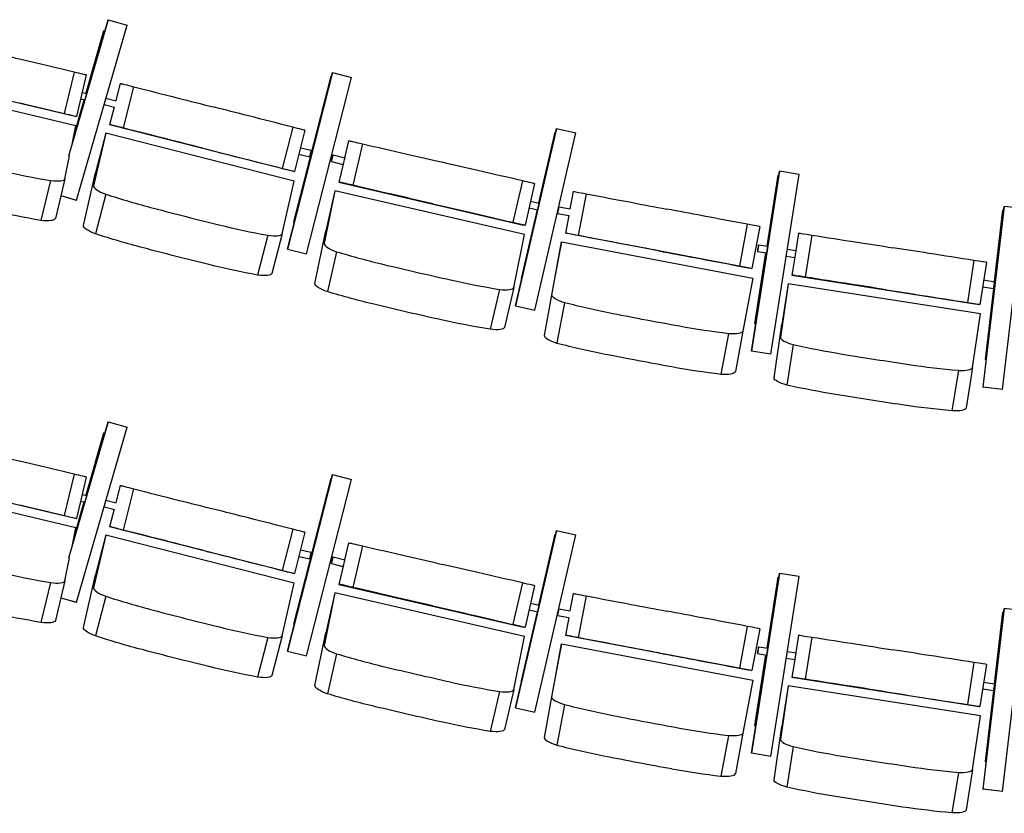
# Model space of a CAD drawing. Extents: x -4990 to 227586, y 589188 to 680489.
# Drawn here: x 9686 to 12000, y 641370 to 643235 of the extents above; entities that cross this region are included whole.
import ezdxf

# ---------------------------------------------------------------- set-up
doc = ezdxf.new("R2010")
doc.units = 0
doc.header["$LTSCALE"] = 5
doc.header["$MEASUREMENT"] = 0
doc.layers.add('кресла', color=242, linetype='CONTINUOUS', lineweight=15)

msp = doc.modelspace()

# ---------------------------------------------------------------- linework, layer by layer
at = {"layer": 'кресла', "lineweight": 25}
for p, q in [((9800.7, 642915.2, -417605.9), (9893.2, 643234.9, -417605.9)), ((9893.1, 643234.9, -417605.9), (9802.5, 642922, -417605.9)), ((9818.7, 642810.9, -417605.9), (9937.8, 643222, -417605.9)), ((9893.2, 643234.9, -417605.9), (9893.1, 643234.9, -417605.9)), ((9893.2, 643234.9, -417605.9), (9937.8, 643222, -417605.9)), ((9882.9, 643208.4, -417605.9), (9841.2, 643062, -417605.9)), ((9841.4, 643062, -417605.9), (9883, 643208.3, -417605.9)), ((9883, 643208.3, -417605.9), (9882.9, 643208.4, -417605.9)), ((9883, 643208.3, -417605.9), (9885.2, 643207.7, -417605.9)), ((9382.2, 643110.6, -417605.9), (9815.6, 643007.9, -417605.9)), ((9813.3, 643111.8, -417605.9), (9790.2, 643014.5, -417605.9)), ((9841.9, 643105, -417605.9), (9818.9, 643007.7, -417605.9)), ((10420.6, 643110.7, -417605.9), (10314.9, 642695.9, -417605.9)), ((10315, 642695.9, -417605.9), (10420.6, 643110.7, -417605.9)), ((10417.3, 643102.1, -417605.9), (10330, 642759.4, -417605.9)), ((10330.1, 642759.4, -417605.9), (10417.4, 643102.1, -417605.9)), ((10359.9, 642684.5, -417605.9), (10465.6, 643099.3, -417605.9)), ((10417.4, 643102.1, -417605.9), (10417.3, 643102.1, -417605.9)), ((10417.4, 643102.1, -417605.9), (10418.3, 643101.9, -417605.9)), ((10420.6, 643110.7, -417605.9), (10420.6, 643110.7, -417605.9)), ((10420.6, 643110.7, -417605.9), (10465.6, 643099.3, -417605.9)), ((9817.7, 642985.4, -417605.9), (9372.8, 643090.9, -417605.9)), ((9921.6, 643085.1, -417605.9), (9911.4, 643044.8, -417605.9)), ((9921.6, 643085.1, -417605.9), (9924.3, 643084.7, -417605.9)), ((9953.4, 643077.3, -417605.9), (9928.8, 642980.4, -417605.9)), ((9832.3, 643064.1, -417605.9), (9843, 643061.6, -417605.9)), ((9812.6, 642960.9, -417605.9), (9837, 643046.6, -417605.9)), ((9836.8, 643046.6, -417605.9), (9813, 642962.9, -417605.9)), ((9828.6, 643048.6, -417605.9), (9838.5, 643046.2, -417605.9)), ((9883.7, 643035.3, -417605.9), (9908.7, 643029, -417605.9)), ((9888.2, 643050.7, -417605.9), (9912.6, 643044.5, -417605.9)), ((9818.9, 643007.7, -417605.9), (9815.6, 643007.9, -417605.9)), ((9907.5, 643029.3, -417605.9), (9897, 642988.1, -417605.9)), ((9809.4, 642945.9, -417605.9), (9817.7, 642985.4, -417605.9)), ((9899.7, 642987.8, -417605.9), (9897, 642988.1, -417605.9)), ((10328.7, 642878.4, -417605.9), (9897, 642988.1, -417605.9)), ((9887.8, 642968.3, -417605.9), (9859.2, 642844.4, -417605.9)), ((9887.8, 642968.3, -417605.9), (9863.9, 642874.9, -417605.9)), ((10331, 642855.7, -417605.9), (9887.8, 642968.3, -417605.9)), ((10327.4, 642982.3, -417605.9), (10302.8, 642885.4, -417605.9)), ((10356, 642975, -417605.9), (10331.4, 642878.1, -417605.9)), ((10851.2, 642562.4, -417605.9), (10947.1, 642979.5, -417605.9)), ((10947.1, 642979.5, -417605.9), (10851.2, 642562.4, -417605.9)), ((10896.4, 642552, -417605.9), (10992.3, 642969.1, -417605.9)), ((10944.3, 642970.9, -417605.9), (10905.9, 642804.1, -417605.9)), ((10905.9, 642804.1, -417605.9), (10944.3, 642970.9, -417605.9)), ((10944.3, 642970.9, -417605.9), (10944.3, 642970.9, -417605.9)), ((10944.3, 642970.9, -417605.9), (10945.1, 642970.7, -417605.9)), ((10947.1, 642979.5, -417605.9), (10947.1, 642979.5, -417605.9)), ((10947.1, 642979.5, -417605.9), (10992.3, 642969.1, -417605.9)), ((10458.5, 642950.2, -417605.9), (10449.2, 642910.1, -417605.9)), ((10458.5, 642950.2, -417605.9), (10461.7, 642949.9, -417605.9)), ((10491.1, 642943.2, -417605.9), (10468.5, 642845.7, -417605.9)), ((9791.8, 642861.2, -417605.9), (9802.9, 642914.7, -417605.9)), ((10341.7, 642918.5, -417605.9), (10367.4, 642912.9, -417605.9)), ((10345.6, 642934, -417605.9), (10370.8, 642928.5, -417605.9)), ((10422.1, 642917.3, -417605.9), (10449.5, 642910, -417605.9)), ((10418, 642901.8, -417605.9), (10445.4, 642894.6, -417605.9)), ((10446.5, 642898.5, -417605.9), (10435.9, 642852.7, -417605.9)), ((9835.3, 642751.1, -417605.9), (9863.9, 642874.9, -417605.9)), ((10331.4, 642878.1, -417605.9), (10328.7, 642878.4, -417605.9)), ((11471.4, 642878.6, -417605.9), (11405.4, 642455.7, -417605.9)), ((11405.5, 642455.7, -417605.9), (11471.5, 642878.6, -417605.9)), ((11468, 642869.8, -417605.9), (11441.9, 642702.7, -417605.9)), ((11442, 642702.7, -417605.9), (11468.1, 642869.8, -417605.9)), ((11451.3, 642448.5, -417605.9), (11517.3, 642871.4, -417605.9)), ((11468.1, 642869.8, -417605.9), (11468, 642869.8, -417605.9)), ((11470, 642869.5, -417605.9), (11468.1, 642869.8, -417605.9)), ((11471.5, 642878.6, -417605.9), (11471.4, 642878.6, -417605.9)), ((11517.3, 642871.4, -417605.9), (11471.5, 642878.6, -417605.9)), ((9757.9, 642857, -417605.9), (9735.5, 642763.2, -417605.9)), ((9791.8, 642861.2, -417605.9), (9769.4, 642767.5, -417605.9)), ((10302.4, 642731.8, -417605.9), (10331, 642855.7, -417605.9)), ((10435.9, 642852.7, -417605.9), (10869.9, 642752.3, -417605.9)), ((10439.2, 642852.5, -417605.9), (10435.9, 642852.7, -417605.9)), ((10867, 642856.2, -417605.9), (10844.5, 642758.8, -417605.9)), ((10895.7, 642849.5, -417605.9), (10873.2, 642752.1, -417605.9)), ((9887.9, 642824.8, -417605.9), (9864, 642731.5, -417605.9)), ((10426.6, 642832.9, -417605.9), (10401.4, 642708.5, -417605.9)), ((10426.6, 642832.9, -417605.9), (10404.7, 642739, -417605.9)), ((10872.1, 642729.9, -417605.9), (10426.6, 642832.9, -417605.9)), ((10986.6, 642831.2, -417605.9), (10978.9, 642790.3, -417605.9)), ((10986.6, 642831.2, -417605.9), (10987.2, 642831.2, -417605.9)), ((11016.6, 642825.7, -417605.9), (10998, 642727.4, -417605.9)), ((9782.3, 642821.4, -417605.9), (9818.7, 642810.9, -417605.9)), ((9782.3, 642821.4, -417605.9), (9818.6, 642810.8, -417605.9)), ((9818.6, 642810.8, -417605.9), (9818.7, 642810.9, -417605.9)), ((10886.3, 642808.6, -417605.9), (10906.7, 642803.9, -417605.9)), ((10902.3, 642788.5, -417605.9), (10865, 642626.3, -417605.9)), ((10865, 642626.3, -417605.9), (10902.4, 642788.5, -417605.9)), ((10882.7, 642793, -417605.9), (10903.1, 642788.3, -417605.9)), ((10949.6, 642779.5, -417605.9), (10976.2, 642774.5, -417605.9)), ((10952.5, 642795.2, -417605.9), (10979.2, 642790.2, -417605.9)), ((11999, 642796.2, -417605.9), (11949.6, 642371, -417605.9)), ((11949.7, 642371, -417605.9), (11999.1, 642796.2, -417605.9)), ((11996, 642787.3, -417605.9), (11976.4, 642619.2, -417605.9)), ((11976.5, 642619.2, -417605.9), (11996.1, 642787.3, -417605.9)), ((11995.8, 642365.6, -417605.9), (12045.2, 642790.8, -417605.9)), ((11996.1, 642787.3, -417605.9), (11996, 642787.3, -417605.9)), ((11998, 642787.1, -417605.9), (11996.1, 642787.3, -417605.9)), ((11999.1, 642796.2, -417605.9), (11999, 642796.2, -417605.9)), ((12045.2, 642790.8, -417605.9), (11999.1, 642796.2, -417605.9)), ((10330, 642759.4, -417605.9), (10330.1, 642759.4, -417605.9)), ((10330, 642759.4, -417605.9), (10331, 642759.2, -417605.9)), ((10330.1, 642759.4, -417605.9), (10331, 642759.2, -417605.9)), ((10873.2, 642752.1, -417605.9), (10869.9, 642752.3, -417605.9)), ((10975.9, 642774.5, -417605.9), (10968.1, 642732.9, -417605.9)), ((11395.7, 642754, -417605.9), (11377.2, 642655.8, -417605.9)), ((10302.4, 642731.8, -417605.9), (10278.5, 642638.5, -417605.9)), ((10379.4, 642614.7, -417605.9), (10404.7, 642739, -417605.9)), ((10846.9, 642605.5, -417605.9), (10872.1, 642729.9, -417605.9)), ((10968.7, 642732.9, -417605.9), (10968.1, 642732.9, -417605.9)), ((11405.8, 642650.2, -417605.9), (10968.1, 642732.9, -417605.9)), ((11424.9, 642748.5, -417605.9), (11406.4, 642650.2, -417605.9)), ((11516, 642733.2, -417605.9), (11509.6, 642692.2, -417605.9)), ((11516, 642733.2, -417605.9), (11517.5, 642733.3, -417605.9)), ((10268.4, 642728.1, -417605.9), (10244.5, 642634.8, -417605.9)), ((10936.2, 642587.4, -417605.9), (10959.2, 642712.6, -417605.9)), ((10959.2, 642712.6, -417605.9), (10941.3, 642617.9, -417605.9)), ((10959.2, 642712.6, -417605.9), (11408.5, 642627.7, -417605.9)), ((11547, 642728.7, -417605.9), (11531.6, 642629.9, -417605.9)), ((10314.9, 642695.9, -417605.9), (10315, 642695.9, -417605.9)), ((10314.9, 642695.9, -417605.9), (10359.8, 642684.5, -417605.9)), ((10315, 642695.9, -417605.9), (10359.9, 642684.5, -417605.9)), ((10359.8, 642684.5, -417605.9), (10359.9, 642684.5, -417605.9)), ((10430.5, 642689.6, -417605.9), (10408.6, 642595.7, -417605.9)), ((11439.5, 642686.9, -417605.9), (11413.5, 642520.4, -417605.9)), ((11413.5, 642520.4, -417605.9), (11439.5, 642686.9, -417605.9)), ((11419.9, 642690, -417605.9), (11441.4, 642686.6, -417605.9)), ((11422.4, 642705.8, -417605.9), (11443.9, 642702.4, -417605.9)), ((11489.8, 642695.2, -417605.9), (11509.8, 642692.1, -417605.9)), ((11487.3, 642679.4, -417605.9), (11507.3, 642676.3, -417605.9)), ((11507.1, 642676.4, -417605.9), (11500.6, 642634.4, -417605.9)), ((11928.3, 642669.1, -417605.9), (11912.8, 642570.3, -417605.9)), ((11957.6, 642664.5, -417605.9), (11942.1, 642565.7, -417605.9)), ((11406.4, 642650.2, -417605.9), (11405.8, 642650.2, -417605.9)), ((10865, 642626.3, -417605.9), (10865, 642626.3, -417605.9)), ((10865, 642626.3, -417605.9), (10865.8, 642626.1, -417605.9)), ((10865, 642626.3, -417605.9), (10865.8, 642626.1, -417605.9)), ((10941.3, 642617.9, -417605.9), (10918.3, 642492.8, -417605.9)), ((11408.5, 642627.7, -417605.9), (11385.5, 642502.6, -417605.9)), ((11491.6, 642614, -417605.9), (11473.5, 642488.2, -417605.9)), ((11491.6, 642614, -417605.9), (11476.7, 642518.8, -417605.9)), ((11943.4, 642543.5, -417605.9), (11491.6, 642614, -417605.9)), ((11502, 642634.5, -417605.9), (11500.6, 642634.4, -417605.9)), ((11500.6, 642634.4, -417605.9), (11940.7, 642565.7, -417605.9)), ((11951.1, 642623.2, -417605.9), (11977.1, 642619.1, -417605.9)), ((10813, 642601.1, -417605.9), (10791.1, 642507.2, -417605.9)), ((10846.9, 642605.5, -417605.9), (10824.9, 642511.6, -417605.9)), ((11948.6, 642607.4, -417605.9), (11974.7, 642603.3, -417605.9)), ((11974.6, 642603.3, -417605.9), (11955.2, 642436.1, -417605.9)), ((11955.3, 642436.1, -417605.9), (11974.7, 642603.3, -417605.9)), ((10965.8, 642569.7, -417605.9), (10947.9, 642475, -417605.9)), ((10851.2, 642562.4, -417605.9), (10896.4, 642552, -417605.9)), ((10851.2, 642562.4, -417605.9), (10851.2, 642562.4, -417605.9)), ((10851.2, 642562.4, -417605.9), (10896.3, 642552, -417605.9)), ((10896.3, 642552, -417605.9), (10896.4, 642552, -417605.9)), ((11942.1, 642565.7, -417605.9), (11940.7, 642565.7, -417605.9)), ((11925.3, 642417.7, -417605.9), (11943.4, 642543.5, -417605.9)), ((11385.5, 642502.6, -417605.9), (11367.6, 642407.9, -417605.9)), ((11415.4, 642520.1, -417605.9), (11413.5, 642520.4, -417605.9)), ((11413.5, 642520.4, -417605.9), (11413.5, 642520.4, -417605.9)), ((11415.4, 642520.1, -417605.9), (11413.5, 642520.4, -417605.9)), ((11458.6, 642393, -417605.9), (11476.7, 642518.8, -417605.9)), ((11351.6, 642496.8, -417605.9), (11333.7, 642402.1, -417605.9)), ((11405.4, 642455.7, -417605.9), (11405.5, 642455.7, -417605.9)), ((11451.2, 642448.5, -417605.9), (11405.4, 642455.7, -417605.9)), ((11451.3, 642448.5, -417605.9), (11405.5, 642455.7, -417605.9)), ((11503.8, 642471.4, -417605.9), (11488.8, 642376.2, -417605.9)), ((11451.2, 642448.5, -417605.9), (11451.3, 642448.5, -417605.9)), ((11955.2, 642436.1, -417605.9), (11955.3, 642436.1, -417605.9)), ((11957.2, 642435.8, -417605.9), (11955.2, 642436.1, -417605.9)), ((11957.2, 642435.8, -417605.9), (11955.3, 642436.1, -417605.9)), ((11891.7, 642410.8, -417605.9), (11876.7, 642315.6, -417605.9)), ((11925.3, 642417.7, -417605.9), (11910.3, 642322.5, -417605.9)), ((11949.6, 642371, -417605.9), (11949.7, 642371, -417605.9)), ((11995.7, 642365.6, -417605.9), (11949.6, 642371, -417605.9)), ((11995.8, 642365.6, -417605.9), (11949.7, 642371, -417605.9)), ((11995.7, 642365.6, -417605.9), (11995.8, 642365.6, -417605.9)), ((9800.7, 641970.2, -417605.9), (9893.2, 642289.9, -417605.9)), ((9893.1, 642289.9, -417605.9), (9802.5, 641977, -417605.9)), ((9893.2, 642289.9, -417605.9), (9893.1, 642289.9, -417605.9)), ((9893.2, 642289.9, -417605.9), (9937.8, 642277, -417605.9)), ((9818.7, 641865.9, -417605.9), (9937.8, 642277, -417605.9)), ((9882.9, 642263.4, -417605.9), (9841.2, 642117, -417605.9)), ((9841.4, 642117, -417605.9), (9883, 642263.3, -417605.9)), ((9883, 642263.3, -417605.9), (9882.9, 642263.4, -417605.9)), ((9883, 642263.3, -417605.9), (9885.2, 642262.7, -417605.9)), ((9382.2, 642165.6, -417605.9), (9815.6, 642062.9, -417605.9)), ((9813.3, 642166.8, -417605.9), (9790.2, 642069.5, -417605.9)), ((9841.9, 642160, -417605.9), (9818.9, 642062.7, -417605.9)), ((10420.6, 642165.7, -417605.9), (10314.9, 641750.9, -417605.9)), ((10315, 641750.9, -417605.9), (10420.6, 642165.7, -417605.9)), ((10417.3, 642157.1, -417605.9), (10330, 641814.4, -417605.9)), ((10330.1, 641814.4, -417605.9), (10417.4, 642157.1, -417605.9)), ((10359.9, 641739.5, -417605.9), (10465.6, 642154.3, -417605.9)), ((10417.4, 642157.1, -417605.9), (10417.3, 642157.1, -417605.9)), ((10417.4, 642157.1, -417605.9), (10418.3, 642156.9, -417605.9)), ((10420.6, 642165.7, -417605.9), (10420.6, 642165.7, -417605.9)), ((10420.6, 642165.7, -417605.9), (10465.6, 642154.3, -417605.9)), ((9817.7, 642040.4, -417605.9), (9372.8, 642145.9, -417605.9)), ((9921.6, 642140.1, -417605.9), (9911.4, 642099.8, -417605.9)), ((9921.6, 642140.1, -417605.9), (9924.3, 642139.7, -417605.9)), ((9953.4, 642132.3, -417605.9), (9928.8, 642035.4, -417605.9)), ((9832.3, 642119.1, -417605.9), (9843, 642116.6, -417605.9)), ((9888.2, 642105.7, -417605.9), (9912.6, 642099.5, -417605.9)), ((9812.6, 642015.9, -417605.9), (9837, 642101.6, -417605.9)), ((9836.8, 642101.6, -417605.9), (9813, 642017.9, -417605.9)), ((9828.6, 642103.6, -417605.9), (9838.5, 642101.2, -417605.9)), ((9883.7, 642090.3, -417605.9), (9908.7, 642084, -417605.9)), ((9907.5, 642084.3, -417605.9), (9897, 642043.1, -417605.9)), ((9818.9, 642062.7, -417605.9), (9815.6, 642062.9, -417605.9)), ((9809.4, 642000.9, -417605.9), (9817.7, 642040.4, -417605.9)), ((9899.7, 642042.8, -417605.9), (9897, 642043.1, -417605.9)), ((10328.7, 641933.4, -417605.9), (9897, 642043.1, -417605.9)), ((10327.4, 642037.3, -417605.9), (10302.8, 641940.4, -417605.9)), ((9887.8, 642023.3, -417605.9), (9859.2, 641899.4, -417605.9)), ((9887.8, 642023.3, -417605.9), (9863.9, 641929.9, -417605.9)), ((10331, 641910.7, -417605.9), (9887.8, 642023.3, -417605.9)), ((10356, 642030, -417605.9), (10331.4, 641933.1, -417605.9)), ((10851.2, 641617.4, -417605.9), (10947.1, 642034.5, -417605.9)), ((10947.1, 642034.5, -417605.9), (10851.2, 641617.4, -417605.9)), ((10896.4, 641607, -417605.9), (10992.3, 642024.1, -417605.9)), ((10944.3, 642025.9, -417605.9), (10905.9, 641859.1, -417605.9)), ((10905.9, 641859.1, -417605.9), (10944.3, 642025.9, -417605.9)), ((10944.3, 642025.9, -417605.9), (10944.3, 642025.9, -417605.9)), ((10944.3, 642025.9, -417605.9), (10945.1, 642025.7, -417605.9)), ((10947.1, 642034.5, -417605.9), (10947.1, 642034.5, -417605.9)), ((10947.1, 642034.5, -417605.9), (10992.3, 642024.1, -417605.9)), ((10345.6, 641989, -417605.9), (10370.8, 641983.5, -417605.9)), ((10458.5, 642005.2, -417605.9), (10449.2, 641965.1, -417605.9)), ((10458.5, 642005.2, -417605.9), (10461.7, 642004.9, -417605.9)), ((10491.1, 641998.2, -417605.9), (10468.5, 641900.7, -417605.9)), ((9791.8, 641916.2, -417605.9), (9802.9, 641969.7, -417605.9)), ((10341.7, 641973.5, -417605.9), (10367.4, 641967.9, -417605.9)), ((10422.1, 641972.3, -417605.9), (10449.5, 641965, -417605.9)), ((10418, 641956.8, -417605.9), (10445.4, 641949.6, -417605.9)), ((10446.5, 641953.5, -417605.9), (10435.9, 641907.7, -417605.9)), ((9835.3, 641806.1, -417605.9), (9863.9, 641929.9, -417605.9)), ((10331.4, 641933.1, -417605.9), (10328.7, 641933.4, -417605.9)), ((11471.4, 641933.6, -417605.9), (11405.4, 641510.7, -417605.9)), ((11405.5, 641510.7, -417605.9), (11471.5, 641933.6, -417605.9)), ((11468, 641924.8, -417605.9), (11441.9, 641757.7, -417605.9)), ((11442, 641757.7, -417605.9), (11468.1, 641924.8, -417605.9)), ((11451.3, 641503.5, -417605.9), (11517.3, 641926.4, -417605.9)), ((11468.1, 641924.8, -417605.9), (11468, 641924.8, -417605.9)), ((11470, 641924.5, -417605.9), (11468.1, 641924.8, -417605.9)), ((11471.5, 641933.6, -417605.9), (11471.4, 641933.6, -417605.9)), ((11517.3, 641926.4, -417605.9), (11471.5, 641933.6, -417605.9)), ((9757.9, 641912, -417605.9), (9735.5, 641818.2, -417605.9)), ((9791.8, 641916.2, -417605.9), (9769.4, 641822.5, -417605.9)), ((10302.4, 641786.8, -417605.9), (10331, 641910.7, -417605.9)), ((10435.9, 641907.7, -417605.9), (10869.9, 641807.3, -417605.9)), ((10439.2, 641907.5, -417605.9), (10435.9, 641907.7, -417605.9)), ((10867, 641911.2, -417605.9), (10844.5, 641813.8, -417605.9)), ((10895.7, 641904.5, -417605.9), (10873.2, 641807.1, -417605.9)), ((9782.3, 641876.4, -417605.9), (9818.7, 641865.9, -417605.9)), ((9782.3, 641876.4, -417605.9), (9818.6, 641865.8, -417605.9)), ((9887.9, 641879.8, -417605.9), (9864, 641786.5, -417605.9)), ((10426.6, 641887.9, -417605.9), (10401.4, 641763.5, -417605.9)), ((10426.6, 641887.9, -417605.9), (10404.7, 641794, -417605.9)), ((10872.1, 641784.9, -417605.9), (10426.6, 641887.9, -417605.9)), ((10986.6, 641886.2, -417605.9), (10978.9, 641845.3, -417605.9)), ((10986.6, 641886.2, -417605.9), (10987.2, 641886.2, -417605.9)), ((11016.6, 641880.7, -417605.9), (10998, 641782.4, -417605.9)), ((9818.6, 641865.8, -417605.9), (9818.7, 641865.9, -417605.9)), ((10886.3, 641863.6, -417605.9), (10906.7, 641858.9, -417605.9)), ((10952.5, 641850.2, -417605.9), (10979.2, 641845.2, -417605.9)), ((11999, 641851.2, -417605.9), (11949.6, 641426, -417605.9)), ((11949.7, 641426, -417605.9), (11999.1, 641851.2, -417605.9)), ((11999.1, 641851.2, -417605.9), (11999, 641851.2, -417605.9)), ((12045.2, 641845.8, -417605.9), (11999.1, 641851.2, -417605.9)), ((10902.3, 641843.5, -417605.9), (10865, 641681.3, -417605.9)), ((10865, 641681.3, -417605.9), (10902.4, 641843.5, -417605.9)), ((10882.7, 641848, -417605.9), (10903.1, 641843.3, -417605.9)), ((10949.6, 641834.5, -417605.9), (10976.2, 641829.5, -417605.9)), ((10975.9, 641829.5, -417605.9), (10968.1, 641787.9, -417605.9)), ((11996, 641842.3, -417605.9), (11976.4, 641674.2, -417605.9)), ((11976.5, 641674.2, -417605.9), (11996.1, 641842.3, -417605.9)), ((11995.8, 641420.6, -417605.9), (12045.2, 641845.8, -417605.9)), ((11996.1, 641842.3, -417605.9), (11996, 641842.3, -417605.9)), ((11998, 641842.1, -417605.9), (11996.1, 641842.3, -417605.9)), ((10330, 641814.4, -417605.9), (10330.1, 641814.4, -417605.9)), ((10330, 641814.4, -417605.9), (10331, 641814.2, -417605.9)), ((10330.1, 641814.4, -417605.9), (10331, 641814.2, -417605.9)), ((10873.2, 641807.1, -417605.9), (10869.9, 641807.3, -417605.9)), ((11395.7, 641809, -417605.9), (11377.2, 641710.8, -417605.9)), ((11424.9, 641803.5, -417605.9), (11406.4, 641705.2, -417605.9)), ((10268.4, 641783.1, -417605.9), (10244.5, 641689.8, -417605.9)), ((10302.4, 641786.8, -417605.9), (10278.5, 641693.5, -417605.9)), ((10379.4, 641669.7, -417605.9), (10404.7, 641794, -417605.9)), ((10846.9, 641660.5, -417605.9), (10872.1, 641784.9, -417605.9)), ((10968.7, 641787.9, -417605.9), (10968.1, 641787.9, -417605.9)), ((11405.8, 641705.2, -417605.9), (10968.1, 641787.9, -417605.9)), ((11516, 641788.2, -417605.9), (11509.6, 641747.2, -417605.9)), ((11516, 641788.2, -417605.9), (11517.5, 641788.3, -417605.9)), ((11547, 641783.7, -417605.9), (11531.6, 641684.9, -417605.9)), ((10936.2, 641642.4, -417605.9), (10959.2, 641767.6, -417605.9)), ((10959.2, 641767.6, -417605.9), (10941.3, 641672.9, -417605.9)), ((10959.2, 641767.6, -417605.9), (11408.5, 641682.7, -417605.9)), ((11422.4, 641760.8, -417605.9), (11443.9, 641757.4, -417605.9)), ((10314.9, 641750.9, -417605.9), (10315, 641750.9, -417605.9)), ((10314.9, 641750.9, -417605.9), (10359.8, 641739.5, -417605.9)), ((10315, 641750.9, -417605.9), (10359.9, 641739.5, -417605.9)), ((10359.8, 641739.5, -417605.9), (10359.9, 641739.5, -417605.9)), ((10430.5, 641744.6, -417605.9), (10408.6, 641650.7, -417605.9)), ((11439.5, 641741.9, -417605.9), (11413.5, 641575.4, -417605.9)), ((11413.5, 641575.4, -417605.9), (11439.5, 641741.9, -417605.9)), ((11419.9, 641745, -417605.9), (11441.4, 641741.6, -417605.9)), ((11487.3, 641734.4, -417605.9), (11507.3, 641731.3, -417605.9)), ((11489.8, 641750.2, -417605.9), (11509.8, 641747.1, -417605.9)), ((11507.1, 641731.4, -417605.9), (11500.6, 641689.4, -417605.9)), ((11928.3, 641724.1, -417605.9), (11912.8, 641625.3, -417605.9)), ((11957.6, 641719.5, -417605.9), (11942.1, 641620.7, -417605.9)), ((11406.4, 641705.2, -417605.9), (11405.8, 641705.2, -417605.9)), ((11502, 641689.5, -417605.9), (11500.6, 641689.4, -417605.9)), ((11500.6, 641689.4, -417605.9), (11940.7, 641620.7, -417605.9)), ((10865, 641681.3, -417605.9), (10865, 641681.3, -417605.9)), ((10865, 641681.3, -417605.9), (10865.8, 641681.1, -417605.9)), ((10865, 641681.3, -417605.9), (10865.8, 641681.1, -417605.9)), ((10941.3, 641672.9, -417605.9), (10918.3, 641547.8, -417605.9)), ((11408.5, 641682.7, -417605.9), (11385.5, 641557.6, -417605.9)), ((11491.6, 641669, -417605.9), (11473.5, 641543.2, -417605.9)), ((11491.6, 641669, -417605.9), (11476.7, 641573.8, -417605.9)), ((11943.4, 641598.5, -417605.9), (11491.6, 641669, -417605.9)), ((11951.1, 641678.2, -417605.9), (11977.1, 641674.1, -417605.9)), ((10813, 641656.1, -417605.9), (10791.1, 641562.2, -417605.9)), ((10846.9, 641660.5, -417605.9), (10824.9, 641566.6, -417605.9)), ((11948.6, 641662.4, -417605.9), (11974.7, 641658.3, -417605.9)), ((11974.6, 641658.3, -417605.9), (11955.2, 641491.1, -417605.9)), ((11955.3, 641491.1, -417605.9), (11974.7, 641658.3, -417605.9)), ((10965.8, 641624.7, -417605.9), (10947.9, 641530, -417605.9)), ((11942.1, 641620.7, -417605.9), (11940.7, 641620.7, -417605.9)), ((10851.2, 641617.4, -417605.9), (10896.4, 641607, -417605.9)), ((10851.2, 641617.4, -417605.9), (10851.2, 641617.4, -417605.9)), ((10851.2, 641617.4, -417605.9), (10896.3, 641607, -417605.9)), ((10896.3, 641607, -417605.9), (10896.4, 641607, -417605.9)), ((11925.3, 641472.7, -417605.9), (11943.4, 641598.5, -417605.9)), ((11415.4, 641575.1, -417605.9), (11413.5, 641575.4, -417605.9)), ((11413.5, 641575.4, -417605.9), (11413.5, 641575.4, -417605.9)), ((11415.4, 641575.1, -417605.9), (11413.5, 641575.4, -417605.9)), ((11458.6, 641448, -417605.9), (11476.7, 641573.8, -417605.9)), ((11351.6, 641551.8, -417605.9), (11333.7, 641457.1, -417605.9)), ((11385.5, 641557.6, -417605.9), (11367.6, 641462.9, -417605.9)), ((11503.8, 641526.4, -417605.9), (11488.8, 641431.2, -417605.9)), ((11405.4, 641510.7, -417605.9), (11405.5, 641510.7, -417605.9)), ((11451.2, 641503.5, -417605.9), (11405.4, 641510.7, -417605.9)), ((11451.3, 641503.5, -417605.9), (11405.5, 641510.7, -417605.9)), ((11451.2, 641503.5, -417605.9), (11451.3, 641503.5, -417605.9)), ((11955.2, 641491.1, -417605.9), (11955.3, 641491.1, -417605.9)), ((11957.2, 641490.8, -417605.9), (11955.2, 641491.1, -417605.9)), ((11957.2, 641490.8, -417605.9), (11955.3, 641491.1, -417605.9)), ((11891.7, 641465.8, -417605.9), (11876.7, 641370.6, -417605.9)), ((11925.3, 641472.7, -417605.9), (11910.3, 641377.5, -417605.9)), ((11949.6, 641426, -417605.9), (11949.7, 641426, -417605.9)), ((11995.7, 641420.6, -417605.9), (11949.6, 641426, -417605.9)), ((11995.8, 641420.6, -417605.9), (11949.7, 641426, -417605.9)), ((11995.7, 641420.6, -417605.9), (11995.8, 641420.6, -417605.9))]:
    msp.add_line(p, q, dxfattribs=at)
for centre, major_axis, ratio, start_param, end_param in [((9485.6, 643179.9, -417605.9), (-8057.3, 1908.9), 0.001127, -1.598215, -1.587919), ((9692.9, 643139.8, -417605.9), (-474.1, 112.3), 0.001127, -1.827343, -1.603732), ((9797, 643115.6, -417605.9), (45, -10.7), 0.001127, 0.033901, 1.2004), ((10012.4, 643056.6, -417605.9), (-8025.3, 2039.3), 0.000678, -1.596887, -1.586591), ((10208.1, 643012.3, -417605.9), (-472.2, 120), 0.000678, -1.826014, -1.602403), ((9944.5, 642976.4, -417605.9), (-44.8, 11.4), 0.000678, -1.213944, -0.047444), ((10042.3, 642951.2, -417605.9), (-472.2, 120), 0.000678, -1.551405, -1.327794), ((10311.2, 642986.4, -417605.9), (44.8, -11.4), 0.000678, 0.035229, 1.201729), ((10143.2, 642920.1, -417605.9), (-8025.3, 2039.3), 0.000678, -1.567217, -1.556922), ((10369.1, 642920.7, -417605.9), (-1.7, -7.82), 0.006127, 0.000468, 3.141593), ((10420, 642909.6, -417605.9), (2.05, 7.73), 0.005463, -3.139871744656201, 3.143313562523385), ((10369.1, 642920.7, -417605.9), (-1.7, -7.82), 0.006127, 0, 0.000468), ((10538.9, 642922.7, -417605.9), (-8067.3, 1866.1), 0.001105, -1.598221, -1.587925), ((9659, 643020.6, -417605.9), (514.1, -122.9), 0.266194, -1.537583, -1.313972), ((10746.4, 642883.6, -417605.9), (-474.7, 109.8), 0.001105, -1.827349, -1.603738), ((9743.1, 642873.3, -417605.9), (48.8, -11.7), 0.266194, -1.200122, -0.033622), ((10484.2, 642842.1, -417605.9), (-45.1, 10.4), 0.001105, -1.215278, -0.048779), ((10582, 642818.9, -417605.9), (-474.7, 109.8), 0.001105, -1.552739, -1.329128), ((10850.7, 642859.9, -417605.9), (45.1, -10.4), 0.001105, 0.033895, 1.200395), ((9907.9, 642832.6, -417605.9), (-48.6, 12.4), 0.26663, 0.047674, 1.214174), ((10044.9, 642925.9, -417605.9), (512.1, -131.1), 0.26663, -1.81357, -1.589959), ((10672.7, 642789.1, -417605.9), (-8067.3, 1866.1), 0.001105, -1.568551, -1.558256), ((10712.7, 645081.9, -417605.9), (8703.7, -2227.4), 0.26663, -1.584442, -1.575595), ((10951.1, 642787.4, -417605.9), (1.49, 7.86), 0.001359, -3.14132, 3.141865), ((11115.9, 642804.6, -417605.9), (-8136.4, 1537.4), 0.000273, -1.592138, -1.581843), ((10518.8, 645131.2, -417605.9), (8703.7, -2227.4), 0.26663, -1.553323, -1.544477), ((10172.8, 642893.4, -417605.9), (512.1, -131.1), 0.26663, -1.53896, -1.315349), ((11277, 642776.3, -417605.9), (-478.7, 90.5), 0.000273, -1.821266, -1.597655), ((11379.5, 642757.1, -417605.9), (45.4, -8.6), 0.000273, 0.039977, 1.206477), ((10253.9, 642744.7, -417605.9), (48.6, -12.4), 0.26663, -1.201499, -0.034999), ((11014.1, 642724.4, -417605.9), (-45.4, 8.6), 0.000273, -1.209196, -0.042696), ((10450.3, 642697.8, -417605.9), (-48.9, 11.4), 0.266216, 0.049057, 1.215557), ((11115.4, 642705.1, -417605.9), (-478.7, 90.5), 0.000273, -1.546656, -1.323045), ((11254.9, 642676.6, -417605.9), (-8136.4, 1537.4), 0.000273, -1.562469, -1.552173), ((10584.6, 642793.9, -417605.9), (514.7, -120.2), 0.266216, -1.812186, -1.588575), ((11630.6, 642710.5, -417605.9), (-8181.1, 1277.9), 0.000609, -1.594087, -1.583791), ((11808, 642687.6, -417605.9), (-481.3, 75.2), 0.000609, -1.823215, -1.599603), ((11911.9, 642671.7, -417605.9), (45.7, -7.1), 0.000609, 0.038029, 1.204529), ((11194.5, 644962.9, -417605.9), (8748.8, -2042.8), 0.266216, -1.583058, -1.574212), ((10999.6, 645008, -417605.9), (8748.8, -2042.8), 0.266216, -1.55194, -1.543093), ((10713.2, 642764.1, -417605.9), (514.7, -120.2), 0.266216, -1.537576, -1.313965), ((11547.7, 642627.4, -417605.9), (-45.7, 7.1), 0.000609, -1.211144, -0.044644), ((11648.7, 642611.3, -417605.9), (-481.3, 75.2), 0.000609, -1.548605, -1.324994), ((11773.7, 642587, -417605.9), (-8181.1, 1277.9), 0.000609, -1.564417, -1.554122), ((11975.9, 642611.2, -417605.9), (-1.23, -7.9), 0.003308, 0.000609, 3.141593), ((10798.1, 642617.3, -417605.9), (48.9, -11.4), 0.266216, -1.200116, -0.033616), ((11975.9, 642611.2, -417605.9), (-1.23, -7.9), 0.003308, 0, 0.000609), ((10967.6, 642484, -417605.9), (-49.3, 9.3), 0.267025, 0.042747, 1.209247), ((11100.7, 642585.3, -417605.9), (519.4, -98.3), 0.267025, -1.818496, -1.594885), ((11523.1, 642481, -417605.9), (-49.6, 7.8), 0.2667, 0.044769, 1.211269), ((11652, 642586.5, -417605.9), (522.2, -82.1), 0.2667, -1.816475, -1.592864), ((11672, 644774.7, -417605.9), (8827.3, -1671.4), 0.267025, -1.589368, -1.580522), ((11475.4, 644811.9, -417605.9), (8827.3, -1671.4), 0.267025, -1.55825, -1.549403), ((12137.4, 644792.7, -417605.9), (8875.2, -1394.6), 0.2667, -1.587347, -1.5785), ((11939.7, 644823.6, -417605.9), (8875.2, -1394.6), 0.2667, -1.556228, -1.547382), ((11230.3, 642560.8, -417605.9), (519.4, -98.3), 0.267025, -1.543886, -1.320275), ((11318.4, 642417.7, -417605.9), (49.3, -9.3), 0.267025, -1.206426, -0.039926), ((11782.4, 642566.2, -417605.9), (522.2, -82.1), 0.2667, -1.541865, -1.318254), ((11875.8, 642425.9, -417605.9), (49.6, -7.8), 0.2667, -1.204404, -0.037905), ((9485.6, 642234.9, -417605.9), (-8057.3, 1908.9), 0.001127, -1.598215, -1.587919), ((9692.9, 642194.8, -417605.9), (-474.1, 112.3), 0.001127, -1.827343, -1.603732), ((9797, 642170.6, -417605.9), (45, -10.7), 0.001127, 0.033901, 1.2004), ((10012.4, 642111.6, -417605.9), (-8025.3, 2039.3), 0.000678, -1.596887, -1.586591), ((10208.1, 642067.3, -417605.9), (-472.2, 120), 0.000678, -1.826014, -1.602403), ((9944.5, 642031.4, -417605.9), (-44.8, 11.4), 0.000678, -1.213944, -0.047444), ((10042.3, 642006.2, -417605.9), (-472.2, 120), 0.000678, -1.551405, -1.327794), ((10311.2, 642041.4, -417605.9), (44.8, -11.4), 0.000678, 0.035229, 1.201729), ((10143.2, 641975.1, -417605.9), (-8025.3, 2039.3), 0.000678, -1.567217, -1.556922), ((10369.1, 641975.7, -417605.9), (-1.7, -7.82), 0.006127, 0.000468, 3.141593), ((10369.1, 641975.7, -417605.9), (-1.7, -7.82), 0.006127, 0, 0.000468), ((10420, 641964.6, -417605.9), (2.05, 7.73), 0.005463, -3.139871744656201, 3.143313562523385), ((10538.9, 641977.7, -417605.9), (-8067.3, 1866.1), 0.001105, -1.598221, -1.587925), ((9659, 642075.6, -417605.9), (514.1, -122.9), 0.266194, -1.537583, -1.313972), ((10746.4, 641938.6, -417605.9), (-474.7, 109.8), 0.001105, -1.827349, -1.603738), ((9743.1, 641928.3, -417605.9), (48.8, -11.7), 0.266194, -1.200122, -0.033622), ((9907.9, 641887.6, -417605.9), (-48.6, 12.4), 0.26663, 0.047674, 1.214174), ((10484.2, 641897.1, -417605.9), (-45.1, 10.4), 0.001105, -1.215278, -0.048779), ((10582, 641873.9, -417605.9), (-474.7, 109.8), 0.001105, -1.552739, -1.329128), ((10850.7, 641914.9, -417605.9), (45.1, -10.4), 0.001105, 0.033895, 1.200395), ((10044.9, 641980.9, -417605.9), (512.1, -131.1), 0.26663, -1.81357, -1.589959), ((10672.7, 641844.1, -417605.9), (-8067.3, 1866.1), 0.001105, -1.568551, -1.558256), ((10951.1, 641842.4, -417605.9), (1.49, 7.86), 0.001359, -3.14132, 3.141865), ((10712.7, 644136.9, -417605.9), (8703.7, -2227.4), 0.26663, -1.584442, -1.575595), ((10518.8, 644186.2, -417605.9), (8703.7, -2227.4), 0.26663, -1.553323, -1.544477), ((11115.9, 641859.6, -417605.9), (-8136.4, 1537.4), 0.000273, -1.592138, -1.581843), ((11277, 641831.3, -417605.9), (-478.7, 90.5), 0.000273, -1.821266, -1.597655), ((10172.8, 641948.4, -417605.9), (512.1, -131.1), 0.26663, -1.53896, -1.315349), ((11379.5, 641812.1, -417605.9), (45.4, -8.6), 0.000273, 0.039977, 1.206477), ((10253.9, 641799.7, -417605.9), (48.6, -12.4), 0.26663, -1.201499, -0.034999), ((11014.1, 641779.4, -417605.9), (-45.4, 8.6), 0.000273, -1.209196, -0.042696), ((11115.4, 641760.1, -417605.9), (-478.7, 90.5), 0.000273, -1.546656, -1.323045), ((10450.3, 641752.8, -417605.9), (-48.9, 11.4), 0.266216, 0.049057, 1.215557), ((11254.9, 641731.6, -417605.9), (-8136.4, 1537.4), 0.000273, -1.562469, -1.552173), ((10584.6, 641848.9, -417605.9), (514.7, -120.2), 0.266216, -1.812186, -1.588575), ((11630.6, 641765.5, -417605.9), (-8181.1, 1277.9), 0.000609, -1.594087, -1.583791), ((11808, 641742.6, -417605.9), (-481.3, 75.2), 0.000609, -1.823215, -1.599603), ((11194.5, 644017.9, -417605.9), (8748.8, -2042.8), 0.266216, -1.583058, -1.574212), ((11911.9, 641726.7, -417605.9), (45.7, -7.1), 0.000609, 0.038029, 1.204529), ((10999.6, 644063, -417605.9), (8748.8, -2042.8), 0.266216, -1.55194, -1.543093), ((11547.7, 641682.4, -417605.9), (-45.7, 7.1), 0.000609, -1.211144, -0.044644), ((10713.2, 641819.1, -417605.9), (514.7, -120.2), 0.266216, -1.537576, -1.313965), ((11648.7, 641666.3, -417605.9), (-481.3, 75.2), 0.000609, -1.548605, -1.324994), ((11773.7, 641642, -417605.9), (-8181.1, 1277.9), 0.000609, -1.564417, -1.554122), ((11975.9, 641666.2, -417605.9), (-1.23, -7.9), 0.003308, 0.000609, 3.141593), ((10798.1, 641672.3, -417605.9), (48.9, -11.4), 0.266216, -1.200116, -0.033616), ((11975.9, 641666.2, -417605.9), (-1.23, -7.9), 0.003308, 0, 0.000609), ((10967.6, 641539, -417605.9), (-49.3, 9.3), 0.267025, 0.042747, 1.209247), ((11100.7, 641640.3, -417605.9), (519.4, -98.3), 0.267025, -1.818496, -1.594885), ((11523.1, 641536, -417605.9), (-49.6, 7.8), 0.2667, 0.044769, 1.211269), ((11652, 641641.5, -417605.9), (522.2, -82.1), 0.2667, -1.816475, -1.592864), ((11672, 643829.7, -417605.9), (8827.3, -1671.4), 0.267025, -1.589368, -1.580522), ((12137.4, 643847.7, -417605.9), (8875.2, -1394.6), 0.2667, -1.587347, -1.5785), ((11475.4, 643866.9, -417605.9), (8827.3, -1671.4), 0.267025, -1.55825, -1.549403), ((11939.7, 643878.6, -417605.9), (8875.2, -1394.6), 0.2667, -1.556228, -1.547382), ((11782.4, 641621.2, -417605.9), (522.2, -82.1), 0.2667, -1.541865, -1.318254), ((11230.3, 641615.8, -417605.9), (519.4, -98.3), 0.267025, -1.543886, -1.320275), ((11318.4, 641472.7, -417605.9), (49.3, -9.3), 0.267025, -1.206426, -0.039926), ((11875.8, 641480.9, -417605.9), (49.6, -7.8), 0.2667, -1.204404, -0.037905)]:
    msp.add_ellipse(centre, major_axis=major_axis, ratio=ratio, start_param=start_param, end_param=end_param, dxfattribs=at)
at = {"layer": 'кресла', "lineweight": 25, "extrusion": (0, 0, -1)}
for centre, major_axis, ratio, start_param, end_param in [((9969.1, 643073.3, -417605.9), (-44.8, 11.4), 0.000678, 0.047444, 1.213944), ((10067, 643048.1, -417605.9), (472.2, -120), 0.000678, -1.813799, -1.590188), ((9669.8, 643042.5, -417605.9), (474.1, -112.3), 0.001127, -1.537861, -1.31425), ((10167.9, 643017.1, -417605.9), (8025.3, -2039.3), 0.000678, -1.584671, -1.574376), ((9773.9, 643018.3, -417605.9), (45, -10.7), 0.001127, -1.2004, -0.033901), ((10506.8, 642939.5, -417605.9), (-45.1, 10.4), 0.001105, 0.048779, 1.215278), ((10604.6, 642916.4, -417605.9), (474.7, -109.8), 0.001105, -1.812465, -1.588854), ((9987.8, 642959.6, -417605.9), (8025.3, -2039.3), 0.000678, -1.555002, -1.544706), ((10695.2, 642886.6, -417605.9), (8067.3, -1866.1), 0.001105, -1.583337, -1.573041), ((10183.5, 642915.4, -417605.9), (472.2, -120), 0.000678, -1.539189, -1.315578), ((10447.5, 642902.3, -417605.9), (2.05, 7.73), 0.005463, 0, 3.139872), ((10447.5, 642902.3, -417605.9), (-2.05, -7.73), 0.005463, -0.001721, 0), ((10286.6, 642889.5, -417605.9), (44.8, -11.4), 0.000678, -1.201729, -0.035229), ((11032.6, 642822.6, -417605.9), (-45.4, 8.6), 0.000273, 0.042696, 1.209196), ((11133.9, 642803.4, -417605.9), (478.7, -90.5), 0.000273, -1.818547, -1.594936), ((10516.4, 642825.3, -417605.9), (8067.3, -1866.1), 0.001105, -1.553667, -1.543372), ((11273.5, 642774.8, -417605.9), (8136.4, -1537.4), 0.000273, -1.589419, -1.579124), ((9636.5, 642926.8, -417605.9), (-514.1, 122.9), 0.266194, -1.827621, -1.60401), ((10723.9, 642786.1, -417605.9), (474.7, -109.8), 0.001105, -1.537855, -1.314244), ((9720.7, 642779.6, -417605.9), (48.8, -11.7), 0.266194, 0.033622, 1.200122), ((10828.1, 642762.5, -417605.9), (45.1, -10.4), 0.001105, -1.200395, -0.033895), ((9884, 642739.3, -417605.9), (-48.6, 12.4), 0.26663, -1.214174, -0.047674), ((10021, 642832.5, -417605.9), (-512.1, 131.1), 0.26663, -1.551634, -1.328023), ((11563.1, 642726.2, -417605.9), (-45.7, 7.1), 0.000609, 0.044644, 1.211144), ((11664.1, 642710.1, -417605.9), (481.3, -75.2), 0.000609, -1.816599, -1.592988), ((11789.1, 642685.8, -417605.9), (8181.1, -1277.9), 0.000609, -1.587471, -1.577175), ((10688.8, 644988.5, -417605.9), (-8703.7, 2227.4), 0.26663, -1.565997, -1.557151), ((11097.3, 642706.4, -417605.9), (8136.4, -1537.4), 0.000273, -1.55975, -1.549455), ((11421.1, 642697.9, -417605.9), (1.23, 7.9), 0.003308, -3.142201, 3.140984), ((11508.5, 642684.2, -417605.9), (1.23, 7.9), 0.003308, 0, 3.140984), ((10494.9, 645037.8, -417605.9), (-8703.7, 2227.4), 0.26663, -1.597116, -1.58827), ((11258.5, 642678.1, -417605.9), (478.7, -90.5), 0.000273, -1.543938, -1.320327), ((11508.5, 642684.2, -417605.9), (-1.23, -7.9), 0.003308, -0.000609, 0), ((10148.9, 642800, -417605.9), (-512.1, 131.1), 0.26663, -1.826244, -1.602633), ((10230, 642651.3, -417605.9), (48.6, -12.4), 0.26663, 0.034999, 1.201499), ((11361, 642658.8, -417605.9), (45.4, -8.6), 0.000273, -1.206477, -0.039977), ((10428.4, 642603.9, -417605.9), (-48.9, 11.4), 0.266216, -1.215557, -0.049057), ((10562.7, 642700, -417605.9), (-514.7, 120.2), 0.266216, -1.553018, -1.329406), ((11615.2, 642611.7, -417605.9), (8181.1, -1277.9), 0.000609, -1.557802, -1.547506), ((10985.6, 642578.7, -417605.9), (-49.3, 9.3), 0.267025, -1.209247, -0.042747), ((11118.6, 642680, -417605.9), (-519.4, 98.3), 0.267025, -1.546708, -1.323096), ((11792.6, 642588.8, -417605.9), (481.3, -75.2), 0.000609, -1.541989, -1.318378), ((11896.5, 642572.9, -417605.9), (45.7, -7.1), 0.000609, -1.204529, -0.038029), ((11172.6, 644869, -417605.9), (-8748.8, 2042.8), 0.266216, -1.567381, -1.558534), ((10977.7, 644914.1, -417605.9), (-8748.8, 2042.8), 0.266216, -1.598499, -1.589653), ((10691.3, 642670.3, -417605.9), (-514.7, 120.2), 0.266216, -1.827627, -1.604016), ((11690, 644869.4, -417605.9), (-8827.3, 1671.4), 0.267025, -1.561071, -1.552224), ((11493.4, 644906.6, -417605.9), (-8827.3, 1671.4), 0.267025, -1.592189, -1.583343), ((10776.2, 642523.5, -417605.9), (48.9, -11.4), 0.266216, 0.033616, 1.200116), ((11248.3, 642655.5, -417605.9), (-519.4, 98.3), 0.267025, -1.821317, -1.597706), ((11336.3, 642512.4, -417605.9), (49.3, -9.3), 0.267025, 0.039926, 1.206426), ((11508.2, 642385.8, -417605.9), (-49.6, 7.8), 0.2667, -1.211269, -0.044769), ((11637, 642491.3, -417605.9), (-522.2, 82.1), 0.2667, -1.548729, -1.325118), ((12122.4, 644697.5, -417605.9), (-8875.2, 1394.6), 0.2667, -1.563092, -1.554246), ((11924.7, 644728.4, -417605.9), (-8875.2, 1394.6), 0.2667, -1.594211, -1.585365), ((11767.4, 642471, -417605.9), (-522.2, 82.1), 0.2667, -1.823339, -1.599728), ((11860.9, 642330.7, -417605.9), (49.6, -7.8), 0.2667, 0.037905, 1.204404), ((9969.1, 642128.3, -417605.9), (-44.8, 11.4), 0.000678, 0.047444, 1.213944), ((10067, 642103.1, -417605.9), (472.2, -120), 0.000678, -1.813799, -1.590188), ((10167.9, 642072.1, -417605.9), (8025.3, -2039.3), 0.000678, -1.584671, -1.574376), ((9669.8, 642097.5, -417605.9), (474.1, -112.3), 0.001127, -1.537861, -1.31425), ((9773.9, 642073.3, -417605.9), (45, -10.7), 0.001127, -1.2004, -0.033901), ((10506.8, 641994.5, -417605.9), (-45.1, 10.4), 0.001105, 0.048779, 1.215278), ((10604.6, 641971.4, -417605.9), (474.7, -109.8), 0.001105, -1.812465, -1.588854), ((9987.8, 642014.6, -417605.9), (8025.3, -2039.3), 0.000678, -1.555002, -1.544706), ((10183.5, 641970.4, -417605.9), (472.2, -120), 0.000678, -1.539189, -1.315578), ((10695.2, 641941.6, -417605.9), (8067.3, -1866.1), 0.001105, -1.583337, -1.573041), ((10447.5, 641957.3, -417605.9), (2.05, 7.73), 0.005463, 0, 3.139872), ((10447.5, 641957.3, -417605.9), (-2.05, -7.73), 0.005463, -0.001721, 0), ((10286.6, 641944.5, -417605.9), (44.8, -11.4), 0.000678, -1.201729, -0.035229), ((11032.6, 641877.6, -417605.9), (-45.4, 8.6), 0.000273, 0.042696, 1.209196), ((11133.9, 641858.4, -417605.9), (478.7, -90.5), 0.000273, -1.818547, -1.594936), ((10516.4, 641880.3, -417605.9), (8067.3, -1866.1), 0.001105, -1.553667, -1.543372), ((11273.5, 641829.8, -417605.9), (8136.4, -1537.4), 0.000273, -1.589419, -1.579124), ((9636.5, 641981.8, -417605.9), (-514.1, 122.9), 0.266194, -1.827621, -1.60401), ((10723.9, 641841.1, -417605.9), (474.7, -109.8), 0.001105, -1.537855, -1.314244), ((9720.7, 641834.6, -417605.9), (48.8, -11.7), 0.266194, 0.033622, 1.200122), ((9884, 641794.3, -417605.9), (-48.6, 12.4), 0.26663, -1.214174, -0.047674), ((10828.1, 641817.5, -417605.9), (45.1, -10.4), 0.001105, -1.200395, -0.033895), ((10021, 641887.5, -417605.9), (-512.1, 131.1), 0.26663, -1.551634, -1.328023), ((11563.1, 641781.2, -417605.9), (-45.7, 7.1), 0.000609, 0.044644, 1.211144), ((11664.1, 641765.1, -417605.9), (481.3, -75.2), 0.000609, -1.816599, -1.592988), ((11421.1, 641752.9, -417605.9), (1.23, 7.9), 0.003308, -3.142201, 3.140984), ((11789.1, 641740.8, -417605.9), (8181.1, -1277.9), 0.000609, -1.587471, -1.577175), ((10688.8, 644043.5, -417605.9), (-8703.7, 2227.4), 0.26663, -1.565997, -1.557151), ((11097.3, 641761.4, -417605.9), (8136.4, -1537.4), 0.000273, -1.55975, -1.549455), ((11508.5, 641739.2, -417605.9), (1.23, 7.9), 0.003308, 0, 3.140984), ((10494.9, 644092.8, -417605.9), (-8703.7, 2227.4), 0.26663, -1.597116, -1.58827), ((10148.9, 641855, -417605.9), (-512.1, 131.1), 0.26663, -1.826244, -1.602633), ((11258.5, 641733.1, -417605.9), (478.7, -90.5), 0.000273, -1.543938, -1.320327), ((11361, 641713.8, -417605.9), (45.4, -8.6), 0.000273, -1.206477, -0.039977), ((11508.5, 641739.2, -417605.9), (-1.23, -7.9), 0.003308, -0.000609, 0), ((10230, 641706.3, -417605.9), (48.6, -12.4), 0.26663, 0.034999, 1.201499), ((10428.4, 641658.9, -417605.9), (-48.9, 11.4), 0.266216, -1.215557, -0.049057), ((10562.7, 641755, -417605.9), (-514.7, 120.2), 0.266216, -1.553018, -1.329406), ((10985.6, 641633.7, -417605.9), (-49.3, 9.3), 0.267025, -1.209247, -0.042747), ((11615.2, 641666.7, -417605.9), (8181.1, -1277.9), 0.000609, -1.557802, -1.547506), ((11792.6, 641643.8, -417605.9), (481.3, -75.2), 0.000609, -1.541989, -1.318378), ((11172.6, 643924, -417605.9), (-8748.8, 2042.8), 0.266216, -1.567381, -1.558534), ((11118.6, 641735, -417605.9), (-519.4, 98.3), 0.267025, -1.546708, -1.323096), ((11896.5, 641627.9, -417605.9), (45.7, -7.1), 0.000609, -1.204529, -0.038029), ((10977.7, 643969.1, -417605.9), (-8748.8, 2042.8), 0.266216, -1.598499, -1.589653), ((11690, 643924.4, -417605.9), (-8827.3, 1671.4), 0.267025, -1.561071, -1.552224), ((10691.3, 641725.3, -417605.9), (-514.7, 120.2), 0.266216, -1.827627, -1.604016), ((11493.4, 643961.6, -417605.9), (-8827.3, 1671.4), 0.267025, -1.592189, -1.583343), ((10776.2, 641578.5, -417605.9), (48.9, -11.4), 0.266216, 0.033616, 1.200116), ((11248.3, 641710.5, -417605.9), (-519.4, 98.3), 0.267025, -1.821317, -1.597706), ((11336.3, 641567.4, -417605.9), (49.3, -9.3), 0.267025, 0.039926, 1.206426), ((11508.2, 641440.8, -417605.9), (-49.6, 7.8), 0.2667, -1.211269, -0.044769), ((11637, 641546.3, -417605.9), (-522.2, 82.1), 0.2667, -1.548729, -1.325118), ((12122.4, 643752.5, -417605.9), (-8875.2, 1394.6), 0.2667, -1.563092, -1.554246), ((11924.7, 643783.4, -417605.9), (-8875.2, 1394.6), 0.2667, -1.594211, -1.585365), ((11767.4, 641526, -417605.9), (-522.2, 82.1), 0.2667, -1.823339, -1.599728), ((11860.9, 641385.7, -417605.9), (49.6, -7.8), 0.2667, 0.037905, 1.204404)]:
    msp.add_ellipse(centre, major_axis=major_axis, ratio=ratio, start_param=start_param, end_param=end_param, dxfattribs=at)

doc.saveas('drawing.dxf')
